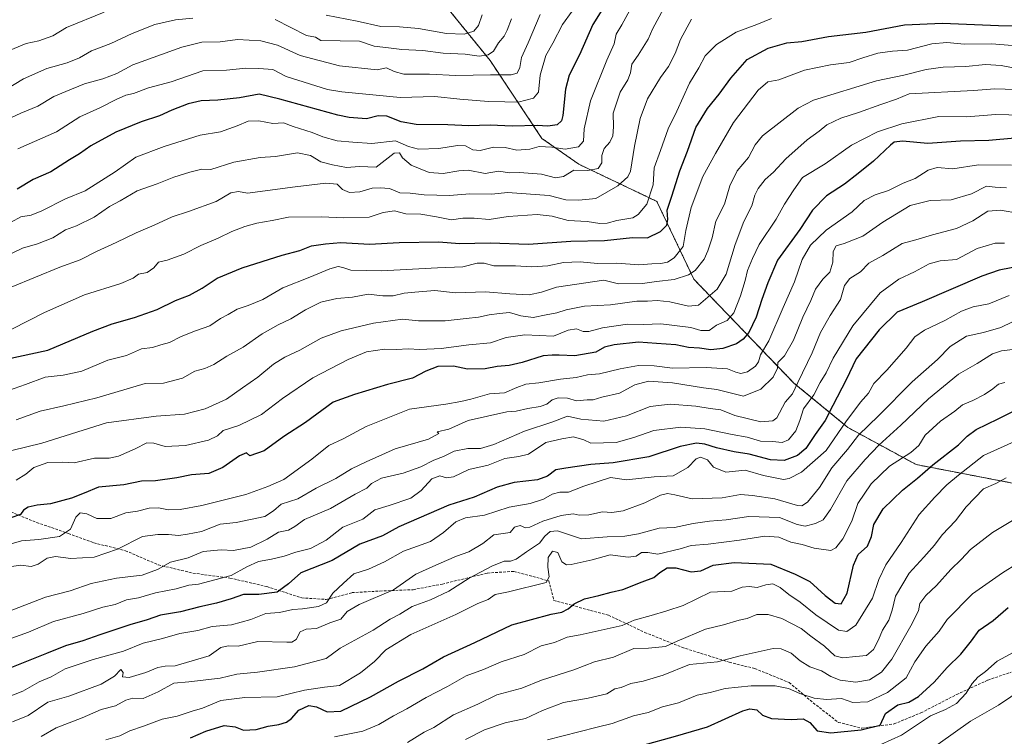
# Model space of a CAD drawing. Units: metres. Extents: x 645103 to 648581, y 4723013 to 4725399.
# Drawn here: x 645924 to 646299, y 4723666 to 4723939 of the extents above; entities that cross this region are included whole.
import ezdxf

# ---------------------------------------------------------------- set-up
doc = ezdxf.new("R2010")
doc.units = ezdxf.units.M
doc.header["$MEASUREMENT"] = 0
doc.linetypes.add('TRAZOS', pattern=[0.75, 0.5, -0.25])
doc.linetypes.add('TRAZOSX2', pattern=[1.5, 1, -0.5])
for name, color, linetype, lineweight in [('Arbolado forestal', 92, 'TRAZOS', 0), ('Arbolado forestal CxS', 92, 'Continuous', 0), ('Curva de nivel maestra', 36, 'Continuous', 30), ('Curva de nivel normal', 36, 'Continuous', 0), ('Senda', 19, 'TRAZOSX2', 0)]:
    doc.layers.add(name, color=color, linetype=linetype, lineweight=lineweight)

msp = doc.modelspace()

# ---------------------------------------------------------------- linework, layer by layer
at = {"layer": 'Arbolado forestal', "color": 92, "linetype": 'TRAZOS', "lineweight": 0}
msp.add_polyline3d([(646084.75, 4723945.9, 697.94), (646103.09, 4723923.32, 711.9), (646122.84, 4723893.68, 728.45), (646136.94, 4723883.8, 733.47), (646166.57, 4723869.69, 746.52), (646180.68, 4723840.05, 761.22), (646218.77, 4723800.53, 789.18), (646239.36, 4723783.59, 806.43), (646265.32, 4723769.48, 822.28), (646302, 4723762.42, 835.71)], dxfattribs=at)
at = {"layer": 'Arbolado forestal CxS', "color": 92, "linetype": 'Continuous', "lineweight": 0}
for points in [[(646084.75, 4723945.9, 697.94), (646103.09, 4723923.32, 711.9), (646122.84, 4723893.68, 728.45), (646136.94, 4723883.8, 733.47), (646166.57, 4723869.69, 746.52), (646180.68, 4723840.05, 761.22), (646218.77, 4723800.53, 789.18), (646239.36, 4723783.58, 806.43), (646265.32, 4723769.48, 822.28), (646302, 4723762.42, 835.71)], [(646302, 4723762.42, 835.71), (646265.32, 4723769.48, 822.28), (646239.36, 4723783.58, 806.43), (646218.77, 4723800.53, 789.18), (646180.68, 4723840.05, 761.22), (646166.57, 4723869.69, 746.52), (646136.94, 4723883.8, 733.47), (646122.84, 4723893.68, 728.45), (646103.09, 4723923.32, 711.9), (646084.75, 4723945.9, 697.94)]]:
    msp.add_polyline3d(points, dxfattribs=at)
at = {"layer": 'Curva de nivel maestra', "color": 36, "linetype": 'Continuous', "lineweight": 30}
for points in [[(646146.87, 4723944.53, 725), (646142.18, 4723936.99, 725), (646137.18, 4723925.44, 725), (646133.26, 4723917.79, 725), (646131.77, 4723912.44, 725), (646130.76, 4723902.37, 725), (646130.23, 4723900.36, 725), (646128.59, 4723898.81, 725), (646125.07, 4723898.31, 725), (646121.02, 4723898.56, 725), (646111.46, 4723898.3, 725), (646103.07, 4723898.65, 725), (646095.02, 4723898.44, 725), (646087, 4723898.87, 725), (646074.88, 4723899, 725), (646069.2, 4723899.92, 725), (646063.8, 4723902.14, 725), (646060.42, 4723902.29, 725), (646056.02, 4723901.08, 725), (646049.44, 4723901.6, 725), (646045.14, 4723902.56, 725), (646022.98, 4723908.61, 725), (646015.11, 4723910.56, 725), (646007.62, 4723909.09, 725), (645999.36, 4723908.28, 725), (645993.02, 4723908.02, 725), (645988.12, 4723906.84, 725), (645981.94, 4723904.45, 725), (645977.24, 4723902.32, 725), (645970.22, 4723899.98, 725), (645960.54, 4723896.04, 725), (645951.11, 4723890.85, 725), (645946.75, 4723887.73, 725), (645942.99, 4723885.5, 725), (645935.76, 4723880.99, 725), (645929.14, 4723878, 725), (645922.97, 4723874.39, 725)], [(645918.84, 4723809.67, 750), (645934.68, 4723813.01, 750), (645951.8, 4723820.28, 750), (645959.21, 4723823.04, 750), (645967.67, 4723825.44, 750), (645976.36, 4723828.48, 750), (645983.28, 4723831.9, 750), (645988.61, 4723833.97, 750), (645993.44, 4723836.6, 750), (645999.13, 4723840.41, 750), (646008.65, 4723844.43, 750), (646023.85, 4723849.16, 750), (646030.65, 4723850.99, 750), (646035.02, 4723852.73, 750), (646040.4, 4723853.53, 750), (646046.28, 4723854.09, 750), (646057.14, 4723853.44, 750), (646068.42, 4723854.05, 750), (646083.55, 4723854.32, 750), (646091.42, 4723853.6, 750), (646103.11, 4723853.85, 750), (646117.7, 4723853.45, 750), (646133.78, 4723854.58, 750), (646146.69, 4723854.82, 750), (646157.36, 4723855.91, 750), (646163.02, 4723855.87, 750), (646168.02, 4723858.24, 750), (646170.39, 4723860.58, 750), (646170.72, 4723862.85, 750), (646170.5, 4723866.36, 750), (646172.32, 4723871.65, 750), (646175.38, 4723881.26, 750), (646178.32, 4723888.75, 750), (646181.46, 4723897.79, 750), (646185.86, 4723905.11, 750), (646190.36, 4723910.52, 750), (646194.71, 4723916.66, 750), (646201.01, 4723923.67, 750), (646208.92, 4723928.01, 750), (646216.08, 4723930, 750), (646221.77, 4723930.54, 750), (646231.9, 4723932.47, 750), (646246.19, 4723934.16, 750), (646260.95, 4723936.91, 750), (646275.31, 4723937.59, 750), (646296.7, 4723936.61, 750), (646305.06, 4723936.58, 750)], [(646302.9, 4723893.74, 775), (646293.06, 4723892.81, 775), (646282.16, 4723892.6, 775), (646269.82, 4723891.68, 775), (646260.1, 4723892.56, 775), (646256.99, 4723892.17, 775), (646255.55, 4723891.1, 775), (646249.07, 4723884.99, 775), (646243.3, 4723880.31, 775), (646238.09, 4723876.23, 775), (646231.17, 4723871.81, 775), (646225.9, 4723866.28, 775), (646220.99, 4723858.99, 775), (646212.5, 4723847.32, 775), (646208.83, 4723838.65, 775), (646206.51, 4723832.32, 775), (646204.39, 4723825.6, 775), (646201.6, 4723819.78, 775), (646199.5, 4723817.26, 775), (646196.92, 4723815.48, 775), (646191.75, 4723813.7, 775), (646187.14, 4723813.2, 775), (646182.8, 4723813.75, 775), (646178.69, 4723814.11, 775), (646173.88, 4723815.06, 775), (646166.46, 4723815.6, 775), (646159.55, 4723816.05, 775), (646150.36, 4723815.13, 775), (646146.69, 4723814.12, 775), (646143.36, 4723812.3, 775), (646135.39, 4723810.85, 775), (646129.36, 4723811.14, 775), (646126.69, 4723811.12, 775), (646123.26, 4723810.88, 775), (646115.32, 4723808.3, 775), (646110.38, 4723807.18, 775), (646105.74, 4723806.83, 775), (646101.26, 4723805.9, 775), (646094.48, 4723805.78, 775), (646089.2, 4723806.95, 775), (646083.19, 4723806.8, 775), (646078.65, 4723805.08, 775), (646073.58, 4723802.38, 775), (646064, 4723799.96, 775), (646051.43, 4723796.17, 775), (646043.38, 4723793.28, 775), (646032.74, 4723785.5, 775), (646024.54, 4723780.17, 775), (646017.01, 4723774.66, 775), (646011.64, 4723772.83, 775), (646010.38, 4723773.89, 775), (646007.7, 4723772.87, 775), (646001.36, 4723768.31, 775), (645996.02, 4723766.08, 775), (645989.37, 4723765.53, 775), (645983.75, 4723764.37, 775), (645975.7, 4723763.24, 775), (645970.36, 4723763.22, 775), (645963.68, 4723761.83, 775), (645953.98, 4723760.93, 775), (645948.57, 4723758.6, 775), (645943.65, 4723756.65, 775), (645935.68, 4723754.54, 775), (645930.68, 4723754.07, 775), (645927.14, 4723753.27, 775), (645925.45, 4723752.14, 775), (645924.26, 4723750.5, 775), (645920.53, 4723749.26, 775)], [(646306.69, 4723845.35, 800), (646296.95, 4723843.5, 800), (646290.32, 4723841.21, 800), (646267.56, 4723831.39, 800), (646258.14, 4723827.47, 800), (646251.29, 4723820.78, 800), (646242.53, 4723809.69, 800), (646238.74, 4723801.74, 800), (646233.56, 4723791.99, 800), (646230.71, 4723786.2, 800), (646226.86, 4723780.94, 800), (646223.35, 4723775.57, 800), (646220.1, 4723772.92, 800), (646215.08, 4723771.02, 800), (646209.92, 4723771.23, 800), (646201.75, 4723773.5, 800), (646196.02, 4723774.35, 800), (646189.36, 4723775.86, 800), (646184.92, 4723777.3, 800), (646181.63, 4723777.6, 800), (646175.51, 4723776.33, 800), (646163.6, 4723772.37, 800), (646149.91, 4723770.12, 800), (646141.5, 4723769.46, 800), (646131.93, 4723768.14, 800), (646128.17, 4723767.53, 800), (646125, 4723765.12, 800), (646121.09, 4723763.73, 800), (646112.28, 4723762.7, 800), (646105.76, 4723760.94, 800), (646097.02, 4723757.12, 800), (646087.36, 4723754.08, 800), (646068.36, 4723745.74, 800), (646062.17, 4723742.29, 800), (646053.46, 4723739.23, 800), (646042.93, 4723732.99, 800), (646030.96, 4723728.25, 800), (646026.38, 4723724.06, 800), (646022.02, 4723720.93, 800), (646015.06, 4723720.02, 800), (646009.15, 4723720.03, 800), (646004.43, 4723718.41, 800), (645998.86, 4723716.7, 800), (645992.53, 4723715.34, 800), (645985.24, 4723713.42, 800), (645977.61, 4723712.2, 800), (645972.52, 4723710.33, 800), (645965.89, 4723708.46, 800), (645954.48, 4723704.69, 800), (645948.01, 4723702.32, 800), (645941.35, 4723700.48, 800), (645934.22, 4723697.5, 800), (645918.97, 4723691.44, 800)], [(645988.97, 4723665.5, 825), (645994.82, 4723667.98, 825), (646001.88, 4723670.08, 825), (646005.96, 4723669.59, 825), (646009.18, 4723668.3, 825), (646014.03, 4723668.56, 825), (646018.63, 4723669.9, 825), (646022.61, 4723670.54, 825), (646025.53, 4723671.38, 825), (646027.48, 4723672.83, 825), (646030.2, 4723675.95, 825), (646034.08, 4723677.74, 825), (646036.99, 4723677.24, 825), (646041.02, 4723675.31, 825), (646046.2, 4723675.54, 825), (646057.53, 4723681.03, 825), (646068.24, 4723687.01, 825), (646077.52, 4723691.73, 825), (646085.36, 4723696.34, 825), (646097.3, 4723701.77, 825), (646111.36, 4723708.5, 825), (646126.36, 4723712.5, 825), (646130.4, 4723713.35, 825), (646132.88, 4723714.5, 825), (646135.07, 4723716.46, 825), (646139.02, 4723718.36, 825), (646144.5, 4723719.6, 825), (646149.24, 4723720.88, 825), (646153.68, 4723721.9, 825), (646160.97, 4723724.88, 825), (646165.48, 4723726.51, 825), (646167.78, 4723728.36, 825), (646170.52, 4723730.15, 825), (646173.79, 4723730.11, 825), (646179.72, 4723728.68, 825), (646183.36, 4723729.07, 825), (646188.02, 4723731.15, 825), (646196.02, 4723732.2, 825), (646209.96, 4723731.59, 825), (646219.3, 4723727.75, 825), (646224.88, 4723724.91, 825), (646230.68, 4723719.66, 825), (646234.45, 4723716.73, 825), (646236.73, 4723716.42, 825), (646239.02, 4723720.58, 825), (646241.43, 4723731.16, 825), (646243.31, 4723735.24, 825), (646246.77, 4723738.38, 825), (646248.32, 4723742.16, 825), (646249.22, 4723746.66, 825), (646252.78, 4723752.68, 825), (646260.12, 4723759.73, 825), (646265.9, 4723764.34, 825), (646271.63, 4723769.32, 825), (646281.49, 4723776.99, 825), (646284.78, 4723780.33, 825), (646288.14, 4723782.81, 825), (646296.54, 4723786.85, 825), (646303.15, 4723790.23, 825)], [(646160.93, 4723662.47, 850), (646173.71, 4723666.07, 850), (646185.94, 4723669.66, 850), (646199.38, 4723675.68, 850), (646202.02, 4723676.51, 850), (646204.61, 4723676.15, 850), (646206.77, 4723674.05, 850), (646210.24, 4723672.79, 850), (646217.7, 4723672.46, 850), (646222.34, 4723672.73, 850), (646224.88, 4723671.28, 850), (646227.59, 4723668.12, 850), (646232.86, 4723667.32, 850), (646244.37, 4723668.51, 850), (646251.58, 4723670.32, 850), (646253.66, 4723674.67, 850), (646258.36, 4723678.02, 850), (646262.49, 4723679.07, 850), (646266.22, 4723681.16, 850), (646272.19, 4723686.67, 850), (646277.16, 4723692.22, 850), (646282.39, 4723697.3, 850), (646286.36, 4723702.37, 850), (646289.36, 4723706.45, 850), (646294.69, 4723710.1, 850), (646300.35, 4723715.06, 850)]]:
    msp.add_polyline3d(points, dxfattribs=at)
at = {"layer": 'Curva de nivel normal', "color": 36, "linetype": 'Continuous', "lineweight": 0}
for points in [[(645920.66, 4723861.75, 730), (645924.44, 4723863.84, 730), (645928.32, 4723864.49, 730), (645932.36, 4723866.07, 730), (645941.42, 4723870.62, 730), (645948.84, 4723873.74, 730), (645960.36, 4723880.93, 730), (645968.25, 4723886.5, 730), (645978.99, 4723890.56, 730), (645992.69, 4723894.93, 730), (646000.39, 4723896.11, 730), (646006.76, 4723898.44, 730), (646010.95, 4723900.17, 730), (646015.06, 4723900.37, 730), (646020.36, 4723899.32, 730), (646024.36, 4723899.55, 730), (646028.04, 4723898.19, 730), (646035.38, 4723895.94, 730), (646039.46, 4723894.32, 730), (646044.81, 4723892.8, 730), (646050.84, 4723892.25, 730), (646058.11, 4723891.77, 730), (646067.05, 4723892.68, 730), (646072.06, 4723890.56, 730), (646075.82, 4723889.62, 730), (646083.59, 4723889.76, 730), (646090.72, 4723891.02, 730), (646093.77, 4723890.86, 730), (646096.5, 4723889.37, 730), (646099.36, 4723889.04, 730), (646104.38, 4723890.27, 730), (646108.86, 4723890.2, 730), (646113.32, 4723889.14, 730), (646118.18, 4723889.59, 730), (646121.72, 4723890.57, 730), (646126.58, 4723890.31, 730), (646131.7, 4723889.56, 730), (646136.72, 4723890.46, 730), (646138.66, 4723892.64, 730), (646138.92, 4723897.27, 730), (646141.28, 4723907.96, 730), (646147.59, 4723923.47, 730), (646150.36, 4723929.62, 730), (646151.08, 4723933.41, 730), (646153.21, 4723936.88, 730), (646161.74, 4723952.65, 730)], [(646170.82, 4723946.05, 735), (646165.11, 4723935.45, 735), (646163.26, 4723931.44, 735), (646159.44, 4723925.32, 735), (646157.03, 4723921.98, 735), (646156.54, 4723918.63, 735), (646155.52, 4723915.98, 735), (646152.63, 4723911.32, 735), (646149.96, 4723903.25, 735), (646150.02, 4723898.03, 735), (646149.8, 4723894.58, 735), (646148.66, 4723892.24, 735), (646146.55, 4723889.8, 735), (646145.7, 4723887.12, 735), (646145.67, 4723884.39, 735), (646144.24, 4723882.2, 735), (646140.36, 4723881.5, 735), (646135.02, 4723881.52, 735), (646131.02, 4723879.18, 735), (646128.02, 4723878.67, 735), (646122.69, 4723880.08, 735), (646114.34, 4723880.66, 735), (646110.62, 4723880.59, 735), (646106.34, 4723881.19, 735), (646101.17, 4723880.28, 735), (646094.72, 4723881.56, 735), (646091.24, 4723881.38, 735), (646085.24, 4723880.35, 735), (646079.9, 4723880.71, 735), (646072.98, 4723883.45, 735), (646069.76, 4723886.22, 735), (646068.62, 4723888.12, 735), (646066.56, 4723888.05, 735), (646059.69, 4723882.76, 735), (646053.36, 4723883.01, 735), (646048.36, 4723882.56, 735), (646043.02, 4723883.66, 735), (646038.66, 4723884.75, 735), (646034.68, 4723887.15, 735), (646029.69, 4723888.17, 735), (646021.4, 4723886.8, 735), (646015.53, 4723886.34, 735), (646005.47, 4723884.62, 735), (645996.69, 4723881.79, 735), (645993.28, 4723881.99, 735), (645988.69, 4723880.82, 735), (645982.67, 4723878.85, 735), (645976.27, 4723876.36, 735), (645968.74, 4723873.71, 735), (645962.27, 4723869.92, 735), (645958.16, 4723867.74, 735), (645952.35, 4723863.73, 735), (645945.54, 4723860.38, 735), (645941.45, 4723858.87, 735), (645936.54, 4723855.79, 735), (645930.76, 4723853.47, 735), (645925.03, 4723851.84, 735), (645918.23, 4723848.57, 735)], [(646210.31, 4723939.26, 745), (646204.64, 4723937, 745), (646196.81, 4723934.17, 745), (646189.36, 4723929.46, 745), (646185.05, 4723925.16, 745), (646182.6, 4723920.49, 745), (646179.01, 4723914.65, 745), (646174.14, 4723903.99, 745), (646170.95, 4723897.32, 745), (646168.03, 4723889.03, 745), (646165.6, 4723882.51, 745), (646165.15, 4723876.03, 745), (646162.75, 4723868.65, 745), (646159.43, 4723864.65, 745), (646157.41, 4723863.4, 745), (646151.3, 4723862.41, 745), (646147.63, 4723861.34, 745), (646144.93, 4723861.22, 745), (646140.1, 4723862.07, 745), (646132.76, 4723862.44, 745), (646126.76, 4723864.04, 745), (646120.97, 4723864.72, 745), (646110.02, 4723863.99, 745), (646102.69, 4723862.75, 745), (646097.02, 4723863.3, 745), (646092.69, 4723863.28, 745), (646088.36, 4723862.62, 745), (646082.69, 4723863.83, 745), (646076.69, 4723864.76, 745), (646071.02, 4723864.98, 745), (646066.69, 4723866.11, 745), (646062.36, 4723865.5, 745), (646057.02, 4723863.71, 745), (646047.22, 4723863.42, 745), (646038.87, 4723863.83, 745), (646026.34, 4723863.64, 745), (646020.06, 4723862.36, 745), (646014.27, 4723861.36, 745), (646009.68, 4723860.17, 745), (646004.78, 4723858.22, 745), (645999.58, 4723855.68, 745), (645992.91, 4723852.92, 745), (645986.46, 4723849.61, 745), (645980.1, 4723847.36, 745), (645976.88, 4723846.58, 745), (645975.02, 4723844.42, 745), (645972.45, 4723842.59, 745), (645969.18, 4723842.02, 745), (645967.14, 4723840.44, 745), (645962.46, 4723838.45, 745), (645948.68, 4723834.1, 745), (645933.35, 4723827.41, 745), (645914.68, 4723817.87, 745)], [(646122.13, 4723940.82, 715), (646117.62, 4723930.01, 715), (646115.07, 4723924.41, 715), (646114.37, 4723920.68, 715), (646113.34, 4723918.56, 715), (646111.07, 4723917.88, 715), (646103.26, 4723917.85, 715), (646090.02, 4723917.56, 715), (646079.98, 4723918.08, 715), (646070.2, 4723918.16, 715), (646066.54, 4723919.11, 715), (646063.64, 4723920.51, 715), (646060.14, 4723919.77, 715), (646045.8, 4723921.28, 715), (646030.73, 4723925.18, 715), (646022.09, 4723929.15, 715), (646015.79, 4723930.81, 715), (646006.94, 4723931.29, 715), (646000.32, 4723930.42, 715), (645993.27, 4723930.27, 715), (645985.77, 4723928.38, 715), (645967.04, 4723921.69, 715), (645960.91, 4723918.37, 715), (645955.61, 4723916.34, 715), (645948.58, 4723914.43, 715), (645941.49, 4723911.57, 715), (645936.92, 4723909.63, 715), (645930.82, 4723905.94, 715), (645924.35, 4723903.26, 715), (645917.01, 4723899.83, 715)], [(645989.95, 4723939.45, 710), (645983.3, 4723938.82, 710), (645975.48, 4723937.02, 710), (645966.85, 4723933.63, 710), (645958.68, 4723929.8, 710), (645951.35, 4723927.01, 710), (645946.68, 4723924.38, 710), (645942.01, 4723922.38, 710), (645934.36, 4723920.3, 710), (645925.38, 4723916.38, 710), (645918.91, 4723912.47, 710)], [(645956.15, 4723941.68, 705), (645941.81, 4723935.85, 705), (645936.6, 4723932.67, 705), (645931.24, 4723930.87, 705), (645926.37, 4723929.82, 705), (645920.33, 4723927.22, 705)], [(646179.83, 4723939, 740), (646175.56, 4723931.36, 740), (646173.56, 4723926, 740), (646170.99, 4723920.98, 740), (646167.98, 4723916.87, 740), (646163.01, 4723908.69, 740), (646160.2, 4723901.25, 740), (646158.03, 4723890.65, 740), (646156.56, 4723881.24, 740), (646155.49, 4723879.09, 740), (646151.78, 4723875.55, 740), (646143.36, 4723870.78, 740), (646136.93, 4723870.21, 740), (646131.97, 4723870.3, 740), (646125.64, 4723871.94, 740), (646109.75, 4723873.05, 740), (646103.71, 4723872.44, 740), (646095.32, 4723872.57, 740), (646087.69, 4723871.9, 740), (646078.02, 4723872.15, 740), (646072.69, 4723872.83, 740), (646068.69, 4723872.93, 740), (646064.74, 4723874.59, 740), (646061.24, 4723874.8, 740), (646058.18, 4723874.68, 740), (646053.54, 4723873.31, 740), (646049.53, 4723873.1, 740), (646046.84, 4723874.24, 740), (646044.88, 4723876.24, 740), (646040.58, 4723876.67, 740), (646028.85, 4723875.26, 740), (646010.69, 4723872.79, 740), (646007.34, 4723873.49, 740), (646004.34, 4723872.98, 740), (645998.72, 4723869.68, 740), (645988.28, 4723865.83, 740), (645982.06, 4723863.83, 740), (645975.16, 4723860.62, 740), (645968.38, 4723857.76, 740), (645960.68, 4723854.04, 740), (645953.16, 4723850.61, 740), (645946.93, 4723847.4, 740), (645939.3, 4723844.7, 740), (645920.68, 4723836.99, 740)], [(646134.32, 4723942.16, 720), (646130.69, 4723937, 720), (646126.98, 4723929.9, 720), (646124.37, 4723925.26, 720), (646122.22, 4723917.73, 720), (646121.56, 4723911.31, 720), (646119.62, 4723908.96, 720), (646113.72, 4723907.41, 720), (646108.65, 4723907.62, 720), (646102.51, 4723907.74, 720), (646091.57, 4723908.6, 720), (646082.06, 4723909.67, 720), (646068.84, 4723909.18, 720), (646046.69, 4723911.4, 720), (646041.22, 4723912.25, 720), (646025.49, 4723917.29, 720), (646020.36, 4723919.85, 720), (646015.02, 4723920.28, 720), (646010.02, 4723920.43, 720), (646002.69, 4723919.67, 720), (645993.69, 4723919.38, 720), (645981.69, 4723915.16, 720), (645973.02, 4723912.92, 720), (645967.35, 4723910.74, 720), (645964.44, 4723910.08, 720), (645960.73, 4723908.49, 720), (645954.44, 4723905.24, 720), (645946.92, 4723901.9, 720), (645937.99, 4723896.18, 720), (645923.26, 4723889.7, 720)], [(646111.26, 4723939.15, 710), (646109.62, 4723934.86, 710), (646108.39, 4723932.63, 710), (646106.29, 4723930.06, 710), (646104.33, 4723926.83, 710), (646102.34, 4723925.42, 710), (646098.87, 4723925.01, 710), (646093.55, 4723925.75, 710), (646085.16, 4723926.09, 710), (646077.42, 4723927.12, 710), (646069.54, 4723927.45, 710), (646064.36, 4723928.11, 710), (646058.89, 4723928.78, 710), (646053.38, 4723930.66, 710), (646038.69, 4723930.97, 710), (646036.57, 4723932.2, 710), (646033.17, 4723932.8, 710), (646021.28, 4723938.99, 710)], [(646100.12, 4723940.65, 705), (646098.63, 4723936.65, 705), (646096.92, 4723934.46, 705), (646093.18, 4723933.38, 705), (646086.43, 4723933.66, 705), (646075.84, 4723935.53, 705), (646068.57, 4723936.18, 705), (646061.54, 4723936.25, 705), (646052.42, 4723938.28, 705), (646040.69, 4723940.57, 705)], [(645917.51, 4723796.94, 755), (645926.17, 4723799.99, 755), (645933.63, 4723802.72, 755), (645940.5, 4723803.49, 755), (645947.64, 4723805.08, 755), (645957.51, 4723809.17, 755), (645964.64, 4723811.04, 755), (645970.36, 4723813.61, 755), (645974.54, 4723814.04, 755), (645977.75, 4723815.13, 755), (645980.96, 4723815.98, 755), (645985.43, 4723818.24, 755), (645990.96, 4723820.45, 755), (645996.4, 4723822.35, 755), (646000.44, 4723825.04, 755), (646003.34, 4723826.62, 755), (646006.77, 4723828.67, 755), (646010.95, 4723829.99, 755), (646016.51, 4723832.38, 755), (646024.2, 4723836.82, 755), (646034.47, 4723840.77, 755), (646042.04, 4723844.01, 755), (646045.21, 4723844.84, 755), (646047.03, 4723844.5, 755), (646050.08, 4723843.52, 755), (646061.69, 4723843.28, 755), (646083.02, 4723844.42, 755), (646092.72, 4723844.82, 755), (646098.16, 4723846.13, 755), (646100.87, 4723846.16, 755), (646104.49, 4723845.12, 755), (646112.77, 4723845.11, 755), (646118.96, 4723844.76, 755), (646125.14, 4723845.14, 755), (646131.09, 4723846.39, 755), (646137.43, 4723846.73, 755), (646144.05, 4723846.01, 755), (646151.37, 4723846.12, 755), (646159.72, 4723845.48, 755), (646164.62, 4723845.93, 755), (646168.07, 4723846.03, 755), (646170.62, 4723846.56, 755), (646173.13, 4723848.24, 755), (646176.56, 4723852.54, 755), (646177.66, 4723858.65, 755), (646179.63, 4723867.32, 755), (646184.16, 4723879.1, 755), (646188.96, 4723887.95, 755), (646195.73, 4723899.77, 755), (646205.18, 4723912.02, 755), (646208.83, 4723915.2, 755), (646213.08, 4723915.95, 755), (646222.79, 4723919.59, 755), (646232.74, 4723921.68, 755), (646239.88, 4723922.52, 755), (646245, 4723924.32, 755), (646250.69, 4723926.13, 755), (646256.36, 4723926.92, 755), (646262.02, 4723927.23, 755), (646271.36, 4723929.64, 755), (646277.02, 4723930.17, 755), (646283.69, 4723929.55, 755), (646294.02, 4723929.62, 755), (646301.99, 4723929.04, 755)], [(645922.57, 4723786.5, 760), (645931.81, 4723789.86, 760), (645940.76, 4723791.9, 760), (645953.3, 4723794.94, 760), (645971.76, 4723800.34, 760), (645978.76, 4723800.52, 760), (645986.02, 4723802.38, 760), (645990.69, 4723805.06, 760), (645994.48, 4723806.09, 760), (645997.86, 4723807.54, 760), (646002.82, 4723810.76, 760), (646009.02, 4723814.23, 760), (646016.36, 4723819.22, 760), (646022.4, 4723822.73, 760), (646027.21, 4723825, 760), (646032.74, 4723828.44, 760), (646038.69, 4723831.35, 760), (646044.69, 4723832.66, 760), (646050.69, 4723833.25, 760), (646056.69, 4723834.4, 760), (646062.22, 4723833.71, 760), (646066.15, 4723833.74, 760), (646070.31, 4723834.69, 760), (646074.38, 4723835.12, 760), (646082.1, 4723835.78, 760), (646089.9, 4723834.87, 760), (646101.36, 4723835.31, 760), (646110.61, 4723834.45, 760), (646118.02, 4723834.14, 760), (646122.69, 4723835.09, 760), (646128.36, 4723837.02, 760), (646146.36, 4723839.67, 760), (646152.02, 4723838.29, 760), (646161.16, 4723838.36, 760), (646166.52, 4723839.14, 760), (646173.18, 4723839.96, 760), (646178.69, 4723841.67, 760), (646181.14, 4723843.39, 760), (646184.64, 4723847.7, 760), (646185.96, 4723850.86, 760), (646187.62, 4723855.81, 760), (646189.08, 4723862.2, 760), (646192.29, 4723868.63, 760), (646194.44, 4723875.58, 760), (646197.17, 4723881.3, 760), (646201.45, 4723886.4, 760), (646204.05, 4723891.25, 760), (646206.77, 4723894.65, 760), (646220.37, 4723905.17, 760), (646226.24, 4723908.2, 760), (646250.17, 4723915.64, 760), (646260.62, 4723917.79, 760), (646269.16, 4723919.92, 760), (646275.6, 4723920.78, 760), (646284.31, 4723920.99, 760), (646291.77, 4723921.8, 760), (646297.68, 4723921.38, 760), (646307.59, 4723919.47, 760)], [(646307.28, 4723912.12, 765), (646295.24, 4723912.49, 765), (646287.17, 4723911.87, 765), (646262.63, 4723910.64, 765), (646257.87, 4723908.59, 765), (646251.9, 4723906.62, 765), (646243.36, 4723903.53, 765), (646236.69, 4723901.34, 765), (646231.36, 4723898.79, 765), (646228.39, 4723896.39, 765), (646223.81, 4723893.13, 765), (646215.76, 4723885.9, 765), (646211.01, 4723880.8, 765), (646207.78, 4723877.99, 765), (646205.15, 4723874.65, 765), (646203.89, 4723871.99, 765), (646202.76, 4723867.99, 765), (646199.68, 4723861.99, 765), (646196.37, 4723853.32, 765), (646193.03, 4723841.99, 765), (646189.52, 4723836.32, 765), (646182.51, 4723830.19, 765), (646178.64, 4723829.77, 765), (646171.51, 4723831.39, 765), (646166.69, 4723831.89, 765), (646163, 4723831.68, 765), (646158.95, 4723831.7, 765), (646148.98, 4723830.32, 765), (646139.01, 4723829.8, 765), (646132.08, 4723828.41, 765), (646128.46, 4723827.22, 765), (646124.48, 4723826.53, 765), (646119.5, 4723825.46, 765), (646114.75, 4723826.06, 765), (646110.46, 4723827.44, 765), (646106.63, 4723827.06, 765), (646102.69, 4723826.51, 765), (646098.69, 4723825.55, 765), (646094.02, 4723825.14, 765), (646086.02, 4723824.21, 765), (646075.86, 4723824.2, 765), (646069.7, 4723824.9, 765), (646058.65, 4723823.38, 765), (646046.35, 4723820.46, 765), (646038.78, 4723817.62, 765), (646030.7, 4723813, 765), (646024.98, 4723810.35, 765), (646020.63, 4723807.66, 765), (646014.68, 4723802.75, 765), (646008.77, 4723798.7, 765), (646002.71, 4723794.42, 765), (645994.57, 4723790.67, 765), (645986.69, 4723788.72, 765), (645975.87, 4723787.86, 765), (645957.01, 4723785.34, 765), (645932.35, 4723777.59, 765), (645915.13, 4723773.44, 765)], [(646305.59, 4723902.46, 770), (646295.63, 4723902.76, 770), (646284.51, 4723901.92, 770), (646274.02, 4723901.99, 770), (646259.84, 4723899.26, 770), (646250.56, 4723896.22, 770), (646240.69, 4723891.04, 770), (646230.69, 4723884.04, 770), (646222.11, 4723878.73, 770), (646218.69, 4723874.04, 770), (646215.14, 4723868.65, 770), (646211.98, 4723862.9, 770), (646205.52, 4723853.29, 770), (646202.99, 4723847.99, 770), (646201.09, 4723843.34, 770), (646200.24, 4723839.58, 770), (646198.48, 4723833.74, 770), (646195.87, 4723827.26, 770), (646193.41, 4723824.39, 770), (646189.25, 4723822.54, 770), (646186.47, 4723820.5, 770), (646183.4, 4723820.53, 770), (646179.52, 4723821.71, 770), (646168.07, 4723823.07, 770), (646161.56, 4723822.86, 770), (646155.41, 4723822.88, 770), (646145.95, 4723821.55, 770), (646140.73, 4723820.15, 770), (646138.47, 4723820.14, 770), (646135.94, 4723821.16, 770), (646132.85, 4723820.68, 770), (646127.18, 4723818.34, 770), (646116.36, 4723818.85, 770), (646109.2, 4723817.87, 770), (646103.23, 4723815.84, 770), (646095.04, 4723815.01, 770), (646084.42, 4723813.72, 770), (646076.36, 4723813.32, 770), (646071.9, 4723813.53, 770), (646067.5, 4723813.35, 770), (646062.84, 4723813.39, 770), (646056.02, 4723812.4, 770), (646049.06, 4723809.54, 770), (646035.6, 4723802.51, 770), (646024.04, 4723794.68, 770), (646016.1, 4723788.54, 770), (646007.36, 4723784.42, 770), (646001.48, 4723782.45, 770), (645999.29, 4723780.47, 770), (645995.89, 4723778.75, 770), (645987.12, 4723776.76, 770), (645979.36, 4723776.31, 770), (645975.02, 4723777.6, 770), (645972.36, 4723777.72, 770), (645967.98, 4723775.45, 770), (645961.54, 4723772.63, 770), (645958.04, 4723771.98, 770), (645952.43, 4723771.98, 770), (645944.76, 4723770.11, 770), (645940.18, 4723770.35, 770), (645934.68, 4723770.23, 770), (645929.35, 4723768.42, 770), (645926.35, 4723765.85, 770), (645922.66, 4723763.55, 770)], [(645918.56, 4723738.66, 780), (645924.65, 4723740.45, 780), (645931.26, 4723741.01, 780), (645939.15, 4723742.06, 780), (645943.27, 4723744.9, 780), (645945.29, 4723749.5, 780), (645946.93, 4723751.17, 780), (645949.59, 4723750.74, 780), (645953.35, 4723748.99, 780), (645958.72, 4723748.91, 780), (645964.34, 4723751.05, 780), (645968.82, 4723751.8, 780), (645973.26, 4723752.89, 780), (645976.83, 4723752.98, 780), (645980.69, 4723752.3, 780), (645985.02, 4723752.42, 780), (645993.38, 4723753.92, 780), (646010.14, 4723758.09, 780), (646018.44, 4723761.08, 780), (646024.56, 4723763.84, 780), (646035.16, 4723771.52, 780), (646041.67, 4723776.78, 780), (646047.08, 4723779.26, 780), (646055.9, 4723783.92, 780), (646072.36, 4723790.61, 780), (646086.24, 4723792.44, 780), (646091.89, 4723793.46, 780), (646095.7, 4723794.35, 780), (646102.88, 4723796.4, 780), (646108.63, 4723796.84, 780), (646113.23, 4723798.84, 780), (646116.74, 4723800.04, 780), (646121.65, 4723800.62, 780), (646129.88, 4723801.97, 780), (646135.82, 4723802.6, 780), (646140.21, 4723803.62, 780), (646144.74, 4723803.98, 780), (646152.59, 4723805.99, 780), (646159.56, 4723807.14, 780), (646165.58, 4723807.1, 780), (646172.54, 4723806.16, 780), (646185.31, 4723806.42, 780), (646193.52, 4723805.88, 780), (646196.67, 4723804.63, 780), (646198.57, 4723804.17, 780), (646201.1, 4723804.78, 780), (646204.17, 4723806.98, 780), (646205.33, 4723808.64, 780), (646206.1, 4723811.29, 780), (646209.23, 4723816.55, 780), (646214.64, 4723829.28, 780), (646219.01, 4723839.1, 780), (646221.95, 4723847.52, 780), (646225.09, 4723853.06, 780), (646231.12, 4723858.76, 780), (646240.94, 4723865.65, 780), (646245.56, 4723869.99, 780), (646249.72, 4723872.17, 780), (646254.84, 4723873.85, 780), (646260.36, 4723876.58, 780), (646265, 4723878.43, 780), (646269.95, 4723881.6, 780), (646273.34, 4723882.55, 780), (646279.34, 4723882.12, 780), (646289.1, 4723883.58, 780), (646301.61, 4723883.43, 780)], [(645919.01, 4723730.44, 785), (645924.35, 4723731.23, 785), (645928.37, 4723730.69, 785), (645931.01, 4723731.55, 785), (645934.38, 4723733.86, 785), (645937.62, 4723734.48, 785), (645943.42, 4723733.78, 785), (645952.35, 4723734.25, 785), (645961.19, 4723737.29, 785), (645970.72, 4723742.12, 785), (645976.53, 4723742.81, 785), (645980.69, 4723742.85, 785), (645984.5, 4723742.52, 785), (645987.92, 4723743.03, 785), (645993.16, 4723744.01, 785), (646000.36, 4723746.82, 785), (646006.4, 4723747.49, 785), (646017.26, 4723749.77, 785), (646020.57, 4723751.81, 785), (646023.58, 4723754.4, 785), (646029.91, 4723756.39, 785), (646036.91, 4723760.55, 785), (646044.36, 4723764.12, 785), (646050.36, 4723767.9, 785), (646055.96, 4723770.56, 785), (646066.96, 4723775.5, 785), (646079.58, 4723779.11, 785), (646083.57, 4723781.36, 785), (646082.88, 4723781.92, 785), (646087.36, 4723782.95, 785), (646094.69, 4723786.32, 785), (646109.44, 4723789.51, 785), (646113.06, 4723789.8, 785), (646117.42, 4723790.8, 785), (646122.12, 4723791.64, 785), (646124.69, 4723792.5, 785), (646126.69, 4723794.09, 785), (646129.02, 4723794.88, 785), (646132.52, 4723794.82, 785), (646136, 4723793.78, 785), (646140.09, 4723794.08, 785), (646142.32, 4723794.12, 785), (646145.6, 4723795.16, 785), (646152.32, 4723796.7, 785), (646158.22, 4723799.82, 785), (646163.45, 4723801.2, 785), (646172.49, 4723800.64, 785), (646184.34, 4723798.64, 785), (646189.43, 4723798.06, 785), (646199.61, 4723795.49, 785), (646206.19, 4723798.16, 785), (646210.9, 4723802.78, 785), (646212.47, 4723806.22, 785), (646212.67, 4723808.34, 785), (646215.17, 4723810.94, 785), (646218.67, 4723816.81, 785), (646222.19, 4723825.61, 785), (646225.24, 4723831.99, 785), (646226.95, 4723836.32, 785), (646229.79, 4723840.02, 785), (646232.41, 4723842.78, 785), (646233.58, 4723846.49, 785), (646233.77, 4723850.64, 785), (646234.83, 4723852.71, 785), (646237.97, 4723853.69, 785), (646245.07, 4723856.42, 785), (646252.69, 4723861.74, 785), (646263.02, 4723868.16, 785), (646270.69, 4723870.02, 785), (646278.7, 4723870.3, 785), (646286.39, 4723872.58, 785), (646292.13, 4723875.5, 785), (646295.42, 4723875.12, 785), (646299.69, 4723874.86, 785)], [(646304.65, 4723865.12, 790), (646297.42, 4723866.3, 790), (646292.62, 4723865.9, 790), (646286.93, 4723862.26, 790), (646280.7, 4723859.38, 790), (646271.58, 4723857.01, 790), (646265.24, 4723855.06, 790), (646260, 4723853.67, 790), (646252.69, 4723849.08, 790), (646247.27, 4723846.1, 790), (646244.15, 4723842.84, 790), (646240.05, 4723840.36, 790), (646238.01, 4723837.65, 790), (646236.48, 4723832.32, 790), (646232.56, 4723826.21, 790), (646228.97, 4723819.72, 790), (646225.76, 4723812, 790), (646220.3, 4723800.77, 790), (646218.26, 4723796.39, 790), (646215.5, 4723793.28, 790), (646212.26, 4723787.26, 790), (646210.77, 4723786.11, 790), (646206.2, 4723785.78, 790), (646196.25, 4723788.21, 790), (646190.98, 4723790.27, 790), (646186.92, 4723790.79, 790), (646181.4, 4723791.71, 790), (646171.68, 4723792.42, 790), (646164, 4723791.55, 790), (646155.02, 4723787.99, 790), (646146.36, 4723785.96, 790), (646137.69, 4723786.78, 790), (646132.58, 4723787.87, 790), (646126.92, 4723785.7, 790), (646116.25, 4723782.16, 790), (646104.54, 4723777.09, 790), (646099.43, 4723775.59, 790), (646094.62, 4723775.54, 790), (646089.42, 4723774.53, 790), (646085.33, 4723772.61, 790), (646081.66, 4723771.2, 790), (646076.73, 4723768.65, 790), (646070.02, 4723766.19, 790), (646061.7, 4723764.28, 790), (646057.96, 4723762.32, 790), (646056.18, 4723760.46, 790), (646051.68, 4723758.22, 790), (646042.34, 4723752.8, 790), (646032.38, 4723748.58, 790), (646028.71, 4723745.9, 790), (646026.36, 4723744.54, 790), (646022.52, 4723743.78, 790), (646018.22, 4723741.06, 790), (646012, 4723738.08, 790), (646005.41, 4723736.71, 790), (646000.68, 4723736.98, 790), (645993.84, 4723736.36, 790), (645988.11, 4723734.02, 790), (645981.36, 4723732.27, 790), (645976.49, 4723729.53, 790), (645970.56, 4723727.37, 790), (645960.82, 4723726.18, 790), (645951.13, 4723724.2, 790), (645943.16, 4723721.36, 790), (645933.8, 4723718.96, 790), (645919.69, 4723713.58, 790)], [(646298.99, 4723853.8, 795), (646295.41, 4723853.83, 795), (646288.55, 4723851.76, 795), (646280.69, 4723847.55, 795), (646274.43, 4723847.06, 795), (646270.26, 4723845.87, 795), (646264.72, 4723842.88, 795), (646258.72, 4723840.11, 795), (646251.67, 4723834.81, 795), (646241.24, 4723822.35, 795), (646233.76, 4723809.96, 795), (646231.1, 4723804.41, 795), (646228.83, 4723800.69, 795), (646226.34, 4723796.08, 795), (646222.48, 4723790.65, 795), (646221.1, 4723786.32, 795), (646219.55, 4723782.32, 795), (646216.68, 4723778.86, 795), (646214.3, 4723777.84, 795), (646210.63, 4723778.23, 795), (646206.12, 4723778.44, 795), (646200.96, 4723779.92, 795), (646195.23, 4723780.87, 795), (646184.8, 4723783.1, 795), (646175.68, 4723783.74, 795), (646165.5, 4723782.5, 795), (646157.83, 4723779.74, 795), (646151.16, 4723777.89, 795), (646141.4, 4723777.58, 795), (646138.78, 4723778.94, 795), (646134.8, 4723780.08, 795), (646130.36, 4723779.32, 795), (646124.36, 4723777.92, 795), (646117.69, 4723773.39, 795), (646114.02, 4723772.53, 795), (646108.69, 4723771.79, 795), (646102.36, 4723769.28, 795), (646094.99, 4723767.64, 795), (646089.19, 4723764.81, 795), (646086.44, 4723764.41, 795), (646083.92, 4723765.22, 795), (646080.94, 4723764.04, 795), (646076.78, 4723759.61, 795), (646072.97, 4723756.73, 795), (646064.64, 4723753.88, 795), (646059.18, 4723752.23, 795), (646054.62, 4723748.74, 795), (646047, 4723745.63, 795), (646040.64, 4723740.69, 795), (646034.69, 4723737.5, 795), (646029.06, 4723736.16, 795), (646024.7, 4723734.66, 795), (646019.8, 4723733.51, 795), (646014.87, 4723732.59, 795), (646010.44, 4723730.49, 795), (646004.52, 4723727.24, 795), (645992.04, 4723724.01, 795), (645988.32, 4723723.61, 795), (645983.5, 4723722.13, 795), (645975.71, 4723720.68, 795), (645969.16, 4723718.8, 795), (645964.62, 4723717.94, 795), (645960.27, 4723716.24, 795), (645955.58, 4723715.22, 795), (645948.16, 4723712.8, 795), (645936.89, 4723709.68, 795), (645927.3, 4723705.67, 795), (645921.01, 4723703.38, 795)], [(646300.74, 4723833.82, 805), (646292.95, 4723830.74, 805), (646287.1, 4723829.49, 805), (646282.66, 4723827.86, 805), (646276.27, 4723824.32, 805), (646268.48, 4723820.65, 805), (646264.87, 4723818.11, 805), (646261.5, 4723813.81, 805), (646254.18, 4723805.46, 805), (646249.26, 4723800.41, 805), (646247.14, 4723796.64, 805), (646244.14, 4723793.22, 805), (646238.53, 4723785.75, 805), (646231.04, 4723774.9, 805), (646221.64, 4723766.62, 805), (646217.03, 4723764.16, 805), (646214.83, 4723763.82, 805), (646207.14, 4723765.33, 805), (646200.28, 4723767.29, 805), (646192.86, 4723766.65, 805), (646188.1, 4723768.49, 805), (646185.85, 4723771.33, 805), (646183.25, 4723772.36, 805), (646181.51, 4723771.69, 805), (646178.44, 4723768.32, 805), (646172.77, 4723765.16, 805), (646165.51, 4723764.76, 805), (646155.05, 4723763.66, 805), (646148.99, 4723764.62, 805), (646138.73, 4723761.28, 805), (646132.99, 4723759.03, 805), (646129.64, 4723758.94, 805), (646126.73, 4723758.19, 805), (646123.42, 4723756.37, 805), (646118.32, 4723754.69, 805), (646110.39, 4723753.22, 805), (646101.02, 4723750.25, 805), (646093.7, 4723749.16, 805), (646090.07, 4723747.68, 805), (646085.3, 4723743.62, 805), (646080.43, 4723740.18, 805), (646070.12, 4723736.45, 805), (646062.91, 4723732.51, 805), (646056.74, 4723729.66, 805), (646051.18, 4723727.93, 805), (646047.3, 4723724.39, 805), (646043.2, 4723720.5, 805), (646040.78, 4723716.9, 805), (646037.71, 4723715.42, 805), (646031.69, 4723714.51, 805), (646028.02, 4723714.36, 805), (646022.87, 4723713.17, 805), (646017.67, 4723712.77, 805), (646011.92, 4723710.45, 805), (646004.62, 4723708.44, 805), (645997.31, 4723707.88, 805), (645991.76, 4723706.26, 805), (645984.96, 4723705.21, 805), (645978.36, 4723703.28, 805), (645971.02, 4723701.47, 805), (645963.52, 4723698.42, 805), (645951.94, 4723695.24, 805), (645941.34, 4723691.76, 805), (645935.91, 4723688.69, 805), (645931.44, 4723686.72, 805), (645925.15, 4723683.27, 805), (645914.35, 4723679, 805)], [(646301.96, 4723823.78, 810), (646297.58, 4723821.72, 810), (646290.94, 4723819.77, 810), (646284.49, 4723818.42, 810), (646278.22, 4723814.42, 810), (646273.49, 4723809.49, 810), (646263.84, 4723801.02, 810), (646250.94, 4723788.04, 810), (646243.38, 4723780.66, 810), (646239.2, 4723775.2, 810), (646233.2, 4723768.24, 810), (646228.48, 4723760.8, 810), (646224, 4723755.15, 810), (646221.74, 4723753.77, 810), (646220.1, 4723753.93, 810), (646211.49, 4723756.45, 810), (646203.06, 4723757.69, 810), (646198.43, 4723758.1, 810), (646191.4, 4723756.76, 810), (646180.04, 4723756.38, 810), (646173.42, 4723758.01, 810), (646170.69, 4723758.52, 810), (646167.98, 4723757.81, 810), (646162.01, 4723754.93, 810), (646153.81, 4723751.86, 810), (646149.44, 4723751.23, 810), (646145.86, 4723751.49, 810), (646140.71, 4723750.3, 810), (646137.05, 4723750.21, 810), (646134.74, 4723750.69, 810), (646130.12, 4723750.12, 810), (646123.17, 4723747.92, 810), (646118.28, 4723745.65, 810), (646116.52, 4723745.35, 810), (646114.59, 4723746.23, 810), (646112.4, 4723745.62, 810), (646110.69, 4723743.57, 810), (646104.52, 4723742.67, 810), (646100.36, 4723739.48, 810), (646095.02, 4723736.24, 810), (646090.25, 4723734.63, 810), (646083.53, 4723731.7, 810), (646074.87, 4723727.79, 810), (646066.25, 4723721.8, 810), (646053.26, 4723716.21, 810), (646048.69, 4723713.54, 810), (646046.28, 4723710.59, 810), (646042.03, 4723709.28, 810), (646036.94, 4723707.1, 810), (646033.02, 4723706.78, 810), (646030.77, 4723705.82, 810), (646029.2, 4723702.86, 810), (646027.63, 4723701.88, 810), (646025.63, 4723701.85, 810), (646014.62, 4723702.12, 810), (646007.18, 4723700.29, 810), (646003.29, 4723700.46, 810), (646000.54, 4723699.8, 810), (645996.06, 4723696.6, 810), (645983.11, 4723692.8, 810), (645979.42, 4723692.72, 810), (645976.54, 4723692.17, 810), (645972.04, 4723690.3, 810), (645965.67, 4723688.47, 810), (645963.16, 4723688.61, 810), (645963.37, 4723690.34, 810), (645962.52, 4723691.51, 810), (645960.01, 4723688.94, 810), (645954.98, 4723685.85, 810), (645942.64, 4723681.37, 810), (645934.68, 4723678.99, 810), (645927.2, 4723673.99, 810), (645921.23, 4723671.52, 810)], [(646303.12, 4723813.38, 815), (646297.81, 4723812.76, 815), (646294.39, 4723811.67, 815), (646288.53, 4723807.99, 815), (646281.44, 4723803.85, 815), (646270.06, 4723794.48, 815), (646259.46, 4723784.49, 815), (646251.08, 4723776.81, 815), (646245.95, 4723771.47, 815), (646238.89, 4723763.32, 815), (646232.71, 4723752.33, 815), (646229.91, 4723748.42, 815), (646227, 4723747, 815), (646223.13, 4723746.09, 815), (646220.02, 4723746.66, 815), (646213.33, 4723749.31, 815), (646201.59, 4723749.77, 815), (646193, 4723748.41, 815), (646186.69, 4723747.96, 815), (646180.36, 4723746.99, 815), (646173.3, 4723745.48, 815), (646167.44, 4723745.23, 815), (646159.63, 4723743.12, 815), (646154.36, 4723742.24, 815), (646147.68, 4723741.94, 815), (646137.89, 4723741.16, 815), (646128.75, 4723744.22, 815), (646125.97, 4723743.99, 815), (646123.92, 4723742.2, 815), (646121.86, 4723739.51, 815), (646117, 4723736.31, 815), (646113.06, 4723733.48, 815), (646110.86, 4723732.72, 815), (646108.4, 4723732.66, 815), (646103.69, 4723730.83, 815), (646095.11, 4723726.29, 815), (646087.37, 4723721.28, 815), (646080.44, 4723718.03, 815), (646073.36, 4723715.42, 815), (646068.69, 4723712.51, 815), (646065.02, 4723710.56, 815), (646058.52, 4723706.38, 815), (646046.02, 4723699.56, 815), (646040.69, 4723695.67, 815), (646028.56, 4723692.45, 815), (646014.52, 4723690.44, 815), (646006.66, 4723689.69, 815), (646000.36, 4723688.22, 815), (645988.36, 4723686.75, 815), (645982.69, 4723686.23, 815), (645976.69, 4723683, 815), (645971.02, 4723680.4, 815), (645967.02, 4723680.51, 815), (645964.35, 4723679.74, 815), (645960.44, 4723677.66, 815), (645955.05, 4723676.28, 815), (645947.77, 4723673.01, 815), (645937.89, 4723669.3, 815), (645932.2, 4723665.98, 815)], [(645956.71, 4723664.62, 820), (645962.16, 4723666.17, 820), (645965.9, 4723668.15, 820), (645971.16, 4723669.9, 820), (645978.18, 4723672.5, 820), (645983.92, 4723673.67, 820), (645989.62, 4723675.54, 820), (645993.6, 4723676.72, 820), (646000.57, 4723679.63, 820), (646009.66, 4723680.86, 820), (646022.02, 4723681.04, 820), (646032.36, 4723683.64, 820), (646040.02, 4723684.71, 820), (646045.69, 4723685.4, 820), (646053.79, 4723690.14, 820), (646059.09, 4723694.45, 820), (646063.43, 4723698.96, 820), (646072.92, 4723704.79, 820), (646090, 4723712.38, 820), (646098.36, 4723716.64, 820), (646102.36, 4723718.15, 820), (646105.04, 4723720.04, 820), (646110.1, 4723721, 820), (646124.44, 4723724.56, 820), (646125.58, 4723726.69, 820), (646125.05, 4723730.45, 820), (646125.15, 4723734.13, 820), (646126.8, 4723736.51, 820), (646128.94, 4723736.01, 820), (646130.4, 4723732.45, 820), (646132.21, 4723731.34, 820), (646133.93, 4723731.38, 820), (646141.96, 4723733.16, 820), (646148.79, 4723735.12, 820), (646155.63, 4723734.26, 820), (646158.69, 4723734.57, 820), (646160.69, 4723735.99, 820), (646163.1, 4723736.06, 820), (646166.98, 4723735.31, 820), (646175.46, 4723737.46, 820), (646179.61, 4723738.65, 820), (646186.13, 4723739.13, 820), (646198.02, 4723740.64, 820), (646207.72, 4723742.23, 820), (646213, 4723741.88, 820), (646217.62, 4723739.89, 820), (646221.96, 4723739.09, 820), (646226.55, 4723737.66, 820), (646232.82, 4723736.77, 820), (646234.79, 4723737.73, 820), (646237.42, 4723741.16, 820), (646240.8, 4723747.99, 820), (646243.14, 4723754.65, 820), (646248.18, 4723762.1, 820), (646255.24, 4723768.85, 820), (646263.3, 4723774.04, 820), (646266.36, 4723776.72, 820), (646268.8, 4723780.68, 820), (646274.56, 4723786.05, 820), (646280.02, 4723789.84, 820), (646283.02, 4723792.22, 820), (646286.86, 4723793.82, 820), (646291.37, 4723796.18, 820), (646294.53, 4723798.31, 820), (646296.7, 4723800.1, 820), (646299.08, 4723800.74, 820)], [(646043.9, 4723665.88, 830), (646054.68, 4723667.99, 830), (646060.66, 4723670.51, 830), (646066.35, 4723673.85, 830), (646071.36, 4723676.45, 830), (646078.78, 4723680.86, 830), (646086.93, 4723685.03, 830), (646093.97, 4723689.08, 830), (646100.57, 4723691.51, 830), (646107.36, 4723694.44, 830), (646116.02, 4723697.14, 830), (646122.5, 4723700.47, 830), (646127.58, 4723701.72, 830), (646132.41, 4723703.79, 830), (646137.37, 4723704.67, 830), (646153.36, 4723708.25, 830), (646157.97, 4723710.23, 830), (646164.43, 4723712.05, 830), (646170.41, 4723713.84, 830), (646176.56, 4723715.84, 830), (646187.08, 4723720.88, 830), (646195.16, 4723721.24, 830), (646199.08, 4723722.79, 830), (646201.78, 4723723.07, 830), (646204.78, 4723722.73, 830), (646208.12, 4723723.74, 830), (646210.78, 4723724.05, 830), (646213.52, 4723722.72, 830), (646216.81, 4723720.03, 830), (646221.21, 4723717.12, 830), (646227.1, 4723712.27, 830), (646235.7, 4723706.47, 830), (646238.94, 4723705.98, 830), (646242.31, 4723708.35, 830), (646248.77, 4723718.65, 830), (646251.1, 4723725.7, 830), (646253.74, 4723731.3, 830), (646259.67, 4723739.86, 830), (646266.51, 4723750.53, 830), (646272.42, 4723757.1, 830), (646276.96, 4723761.83, 830), (646281.42, 4723765.5, 830), (646291.02, 4723772.93, 830), (646309.46, 4723781.29, 830)], [(646299.59, 4723764.47, 835), (646295.62, 4723762.32, 835), (646290.92, 4723760.27, 835), (646284.36, 4723753.42, 835), (646280.34, 4723748.1, 835), (646275.28, 4723742.72, 835), (646272.31, 4723738.79, 835), (646268.26, 4723734.23, 835), (646262.62, 4723728.14, 835), (646257.45, 4723719.39, 835), (646256.19, 4723714.1, 835), (646254.93, 4723710.26, 835), (646252.52, 4723706.41, 835), (646251.04, 4723702.76, 835), (646249.07, 4723699.02, 835), (646246.43, 4723696.75, 835), (646242.36, 4723696.43, 835), (646237.36, 4723695.86, 835), (646234.38, 4723696.62, 835), (646230.46, 4723700.34, 835), (646225.26, 4723704.18, 835), (646221.51, 4723707.13, 835), (646214.14, 4723710.89, 835), (646209.02, 4723712.38, 835), (646204.69, 4723712.36, 835), (646201.02, 4723710.91, 835), (646197.92, 4723710.21, 835), (646191.94, 4723708.48, 835), (646185.1, 4723706.77, 835), (646174.38, 4723702.26, 835), (646169.9, 4723700.22, 835), (646163.36, 4723699.54, 835), (646157.86, 4723699.4, 835), (646150.03, 4723696.1, 835), (646142.86, 4723694.35, 835), (646135.02, 4723691.33, 835), (646122.63, 4723687.37, 835), (646115.13, 4723684.4, 835), (646105.72, 4723681.81, 835), (646098.38, 4723678.31, 835), (646089.11, 4723674.14, 835), (646081.69, 4723669.37, 835), (646078.02, 4723667.59, 835), (646071.69, 4723663.66, 835)], [(646302.02, 4723748.25, 840), (646294.36, 4723743.57, 840), (646286.05, 4723737.11, 840), (646282.41, 4723733.31, 840), (646278.56, 4723729.52, 840), (646273.07, 4723723.4, 840), (646268.97, 4723719.67, 840), (646266.77, 4723716.53, 840), (646266.18, 4723713.85, 840), (646263.35, 4723708.03, 840), (646256.03, 4723695.36, 840), (646252.14, 4723690.4, 840), (646247.53, 4723687.54, 840), (646242.41, 4723686.7, 840), (646236.41, 4723687.37, 840), (646232.83, 4723688.79, 840), (646229.32, 4723690.94, 840), (646224.88, 4723692.5, 840), (646221.11, 4723694.74, 840), (646217.71, 4723697.72, 840), (646213.97, 4723699.3, 840), (646210.93, 4723699.42, 840), (646198.36, 4723696.7, 840), (646189.69, 4723694.38, 840), (646179.02, 4723693.42, 840), (646169.02, 4723689.32, 840), (646161.36, 4723687.01, 840), (646156.69, 4723686.15, 840), (646153.02, 4723684.61, 840), (646150.65, 4723684.09, 840), (646147.56, 4723682.23, 840), (646140.39, 4723680.49, 840), (646131.04, 4723678.84, 840), (646123.08, 4723675.86, 840), (646116.57, 4723672.79, 840), (646108.81, 4723671.2, 840), (646100.95, 4723668.46, 840), (646093.76, 4723664.78, 840)], [(646124.94, 4723664.74, 845), (646136.93, 4723667.68, 845), (646143.9, 4723669.53, 845), (646149.6, 4723670.93, 845), (646157.75, 4723673.8, 845), (646163.28, 4723675.14, 845), (646168.72, 4723677.21, 845), (646174.89, 4723678.74, 845), (646181.99, 4723681.63, 845), (646186.84, 4723682.64, 845), (646192.6, 4723684.18, 845), (646202.5, 4723685.3, 845), (646211.69, 4723685.25, 845), (646216.67, 4723684.23, 845), (646221.01, 4723682.27, 845), (646226.55, 4723680.54, 845), (646231.22, 4723680.06, 845), (646236.92, 4723680.45, 845), (646241.16, 4723678.84, 845), (646246.98, 4723679.17, 845), (646254.48, 4723682.7, 845), (646261.47, 4723688.32, 845), (646264.78, 4723694.33, 845), (646268.98, 4723700.37, 845), (646274.08, 4723706.04, 845), (646277.11, 4723710.48, 845), (646286.78, 4723720.29, 845), (646298.27, 4723728.23, 845), (646303.91, 4723731.76, 845)], [(646240.02, 4723657.6, 855), (646259.78, 4723666.52, 855), (646270.74, 4723673.84, 855), (646276.45, 4723676.28, 855), (646280.69, 4723678.56, 855), (646284.36, 4723682.48, 855), (646286.69, 4723686.16, 855), (646288.88, 4723688.54, 855), (646291.78, 4723690.71, 855), (646296.21, 4723694.62, 855), (646305.77, 4723699.79, 855)], [(646306.02, 4723684.24, 860), (646296.69, 4723677.94, 860), (646286.02, 4723671.81, 860), (646273.69, 4723663.05, 860)]]:
    msp.add_polyline3d(points, dxfattribs=at)
at = {"layer": 'Senda', "color": 19, "linetype": 'TRAZOSX2', "lineweight": 0}
msp.add_polyline3d([(645915.07, 4723753.71, 772.6), (645930.46, 4723747.43, 776.79), (645942.51, 4723743.25, 779.72), (645952.19, 4723739.71, 782.22), (645964.22, 4723736.68, 785.81), (645976.76, 4723731.3, 789.66), (645989.94, 4723728.15, 792.68), (646004.04, 4723726.29, 795.35), (646018.09, 4723723.02, 798.71), (646031.36, 4723718.73, 802.4), (646040.73, 4723718.15, 804.99), (646050.51, 4723720.73, 807.29), (646061.14, 4723721.31, 809.4), (646073.78, 4723721.85, 811.48), (646084.92, 4723723.99, 812.98), (646102.08, 4723728.18, 815.46), (646112.17, 4723728.81, 816.81), (646125.42, 4723725.19, 820.13), (646127.36, 4723717.69, 822.78), (646134.13, 4723715.91, 824.61), (646148.19, 4723712.11, 828.2), (646162.03, 4723705.6, 831.83), (646176.12, 4723699.91, 835.81), (646194.19, 4723694.22, 840.31), (646203.85, 4723691.82, 842), (646217, 4723686.51, 844.24), (646226.15, 4723678.79, 845.61), (646235.69, 4723671.34, 847.8), (646244.62, 4723669.13, 849.46), (646256.91, 4723670.75, 851.2), (646267.14, 4723674.95, 852.57), (646280.75, 4723681.91, 854.07), (646292.65, 4723687.42, 855.96), (646301.48, 4723690.46, 856.96)], dxfattribs=at)

doc.saveas('drawing.dxf')
